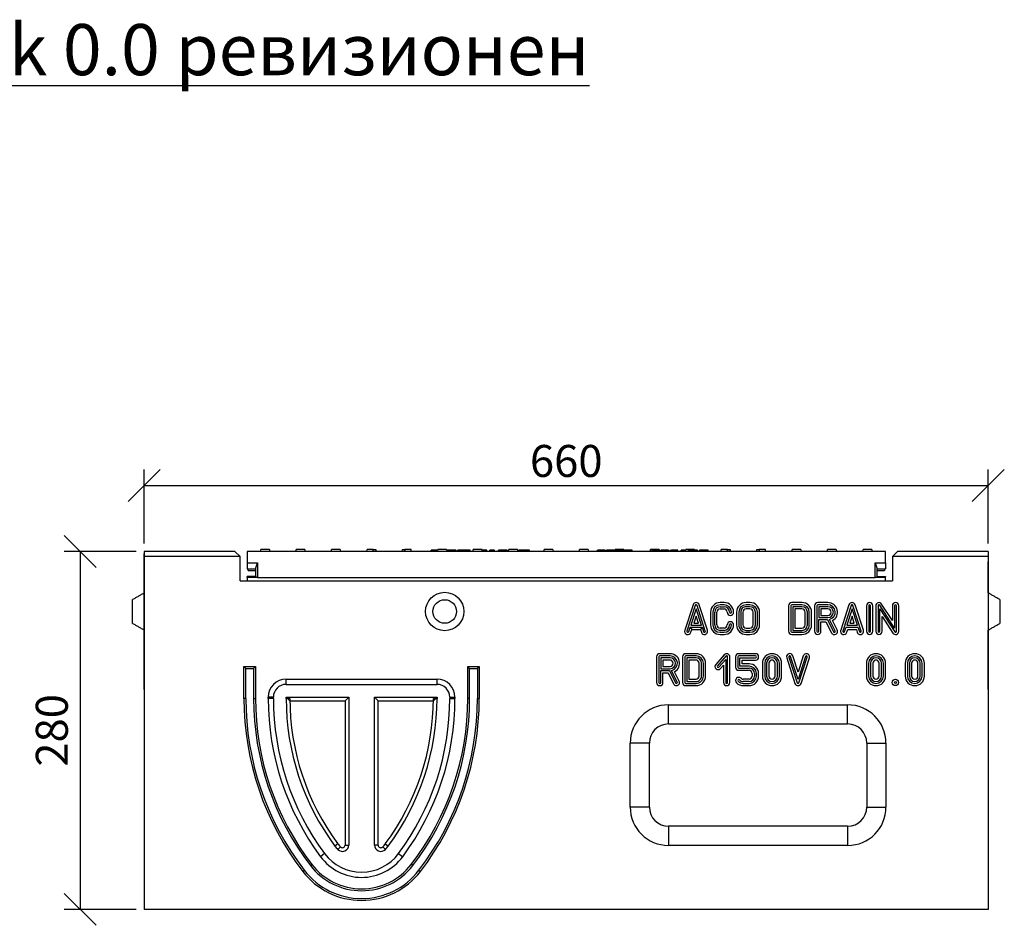
# Model space of a CAD drawing. Extents: x 4218 to 7712, y 947 to 3673.
# Drawn here: x 4642 to 5412, y 2965 to 3673 of the extents above; entities that cross this region are included whole.
import ezdxf

# ---------------------------------------------------------------- set-up
doc = ezdxf.new("R2010")
doc.units = 0
doc.header["$PDSIZE"] = -1
doc.layers.get('0').update_dxf_attribs({"color": 10, "linetype": 'CONTINUOUS'})
doc.layers.get('DEFPOINTS').update_dxf_attribs({"color": 10, "linetype": 'CONTINUOUS'})
doc.layers.add('ACO_07', color=10, linetype='CONTINUOUS')
doc.layers.add('ACO_DIM', color=10, linetype='CONTINUOUS')
doc.styles.add('ACO', font='trebuc.ttf', dxfattribs={"width": 0.8})
doc.dimstyles.new('ACO', dxfattribs={"dimscale": 10, "dimtxt": 2.5, "dimasz": 2.5, "dimexe": 1.25, "dimexo": 0.625, "dimtad": 1, "dimtxsty": 'ACO', "dimblk": 'OBLIQUE', "dimcen": 2.5, "dimclrd": 256, "dimclre": 256, "dimclrt": 256, "dimazin": 3, "dimtfac": 1, "dimtmove": 0, "dimatfit": 3})

# ---------------------------------------------------------------- blocks, each defined once
blk = doc.blocks.new('_OBLIQUE')
at = {"color": 0, "linetype": 'BYBLOCK'}
blk.add_line((-0.5, -0.5), (0.5, 0.5), dxfattribs=at)
blk = doc.blocks.new('*D0')
at = {"layer": 'ACO_DIM'}
for p, q in [((4739.68, 3263.26), (4739.68, 3321.01)), ((5399.68, 3263.26), (5399.68, 3321.01)), ((4739.68, 3308.51), (5399.68, 3308.51))]:
    blk.add_line(p, q, dxfattribs=at)
at = {"layer": 'DEFPOINTS', "color": 0}
for p in [(5399.68, 3308.51), (4739.68, 3257.01), (5399.68, 3257.01)]:
    blk.add_point(p, dxfattribs=at)
at = {"layer": 'ACO_DIM', "xscale": 25, "yscale": 25, "zscale": 25, "rotation": 180}
blk.add_blockref('_OBLIQUE', (4739.68, 3308.51), dxfattribs=at)
at = {"layer": 'ACO_DIM', "xscale": 25, "yscale": 25, "zscale": 25}
blk.add_blockref('_OBLIQUE', (5399.68, 3308.51), dxfattribs=at)
at = {"layer": 'ACO_DIM', "insert": (5069.68, 3340.28), "char_height": 25, "attachment_point": 2, "style": 'ACO'}
blk.add_mtext('660', dxfattribs=at)
blk = doc.blocks.new('*D5')
at = {"layer": 'ACO_DIM'}
for p, q in [((4733.43, 3257.01), (4677.19, 3257.01)), ((4689.69, 3257.01), (4689.69, 2977.01)), ((4733.43, 2977.01), (4677.19, 2977.01))]:
    blk.add_line(p, q, dxfattribs=at)
at = {"layer": 'DEFPOINTS', "color": 0}
for p in [(4739.68, 3257.01), (4689.69, 2977.01), (4739.68, 2977.01)]:
    blk.add_point(p, dxfattribs=at)
at = {"layer": 'ACO_DIM', "xscale": 25, "yscale": 25, "zscale": 25}
for p, rotation in [((4689.69, 3257.01), 90), ((4689.69, 2977.01), 270)]:
    blk.add_blockref('_OBLIQUE', p, dxfattribs=dict(at, rotation=rotation))
at = {"layer": 'ACO_DIM', "insert": (4670.72, 3117.01), "char_height": 25, "attachment_point": 5, "rotation": 90, "style": 'ACO'}
blk.add_mtext('280', dxfattribs=at)
blk = doc.blocks.new('130076_-_1')
for p, q in [((0, 280), (0, 276)), ((71, 280), (0, 280)), ((0, 280), (0, 276)), ((0, 276), (0, 278)), ((0, 276), (0, 278)), ((75, 276), (71, 280)), ((579.5, 280), (80.5, 280)), ((80.5, 280), (80.5, 271)), ((91.05, 280), (91.13, 281.5)), ((97.97, 281.5), (91.13, 281.5)), ((97.97, 281.5), (98.05, 280)), ((118.75, 280), (118.83, 281.5)), ((125.67, 281.5), (118.83, 281.5)), ((125.67, 281.5), (125.75, 280)), ((146.45, 280), (146.53, 281.5)), ((153.37, 281.5), (146.53, 281.5)), ((153.37, 281.5), (153.45, 280)), ((174.15, 280), (174.23, 281.5)), ((179.11, 281.5), (174.23, 281.5)), ((179.11, 281.5), (181.07, 281.5)), ((181.07, 281.5), (181.15, 280)), ((201.85, 280), (201.93, 281.5)), ((201.93, 281.5), (203.89, 281.5)), ((208.77, 281.5), (203.89, 281.5)), ((208.85, 280), (208.77, 281.5)), ((224.48, 280), (224.48, 281)), ((226.63, 281), (224.48, 281)), ((226.63, 280), (226.63, 281)), ((227.46, 281), (226.63, 281)), ((227.46, 280), (227.46, 281)), ((229.6, 281), (227.46, 281)), ((229.55, 280), (229.63, 281.5)), ((236.47, 281.5), (229.63, 281.5)), ((236.47, 281.5), (236.55, 280)), ((239.8, 280), (239.8, 281)), ((243.95, 280), (243.95, 281)), ((245.28, 280), (245.28, 281)), ((250.14, 281), (250.14, 280)), ((254.98, 280), (254.98, 281)), ((257.25, 280), (257.33, 281.5)), ((264.17, 281.5), (257.33, 281.5)), ((264.17, 281.5), (264.25, 280)), ((264.31, 280), (264.31, 281)), ((268.01, 280), (268.01, 281)), ((270.25, 280), (270.25, 281)), ((272.71, 280), (272.71, 281)), ((273.94, 281), (272.71, 281)), ((273.94, 280), (273.94, 281)), ((277.08, 280), (277.08, 281)), ((280.3, 280), (280.3, 281)), ((282.92, 280), (282.92, 281)), ((283.71, 280), (283.71, 281)), ((284.85, 280), (284.85, 281)), ((284.95, 280), (285.03, 281.5)), ((291.87, 281.5), (285.03, 281.5)), ((291.87, 281.5), (291.95, 280)), ((293.06, 280), (293.06, 281)), ((294.39, 281), (293.06, 281)), ((294.39, 280), (294.39, 281)), ((296.02, 281), (294.39, 281)), ((296.02, 280), (296.02, 281)), ((299.58, 281), (296.02, 281)), ((301.15, 281), (296.95, 281)), ((299.58, 281), (299.58, 280)), ((301.33, 281), (299.58, 281)), ((301.33, 280), (301.33, 281)), ((312.65, 280), (312.73, 281.5)), ((319.57, 281.5), (312.73, 281.5)), ((319.57, 281.5), (319.65, 280)), ((340.35, 280), (340.43, 281.5)), ((347.27, 281.5), (340.43, 281.5)), ((347.27, 281.5), (347.35, 280)), ((354.51, 280), (354.51, 281)), ((357.44, 280), (357.44, 281)), ((360.37, 280), (360.37, 281)), ((361.5, 280), (361.5, 281)), ((364.43, 280), (364.43, 281)), ((367.36, 280), (367.36, 281)), ((368.05, 280), (368.13, 281.5)), ((374.97, 281.5), (368.13, 281.5)), ((368.44, 280), (368.44, 281)), ((371.53, 281), (371.53, 280)), ((374.35, 280), (374.35, 281)), ((374.97, 281.5), (375.05, 280)), ((375.45, 280), (375.45, 281)), ((381.53, 281), (375.45, 281)), ((380.33, 281), (376.11, 281)), ((381.53, 280), (381.53, 281)), ((395.75, 280), (395.83, 281.5)), ((402.67, 281.5), (395.83, 281.5)), ((397.09, 280), (397.09, 281)), ((397.53, 280), (397.53, 281)), ((400.17, 280), (400.17, 281)), ((402.67, 281.5), (402.7, 281)), ((402.88, 280), (402.88, 281)), ((402.99, 281), (402.88, 281)), ((402.99, 280), (402.99, 281)), ((404.08, 280), (404.08, 281)), ((404.52, 280), (404.52, 281)), ((407.16, 280), (407.16, 281)), ((409.87, 280), (409.87, 281)), ((409.98, 281), (409.87, 281)), ((409.98, 280), (409.98, 281)), ((411.11, 281), (411.11, 280)), ((411.11, 281), (412.33, 281)), ((413.23, 281), (412.33, 281)), ((412.33, 280), (412.33, 281)), ((413.23, 280), (413.23, 281)), ((417.34, 281), (413.23, 281)), ((417.34, 280), (417.34, 281)), ((419.81, 280), (419.81, 281)), ((420.52, 281), (419.81, 281)), ((420.52, 281), (420.52, 280)), ((423.12, 280), (423.12, 281)), ((423.45, 280), (423.53, 281.5)), ((430.37, 281.5), (423.53, 281.5)), ((425.51, 280), (425.51, 281)), ((426.65, 281), (425.51, 281)), ((431.38, 281), (426.65, 281)), ((426.65, 280), (426.65, 281)), ((430.37, 281.5), (430.4, 281)), ((431.38, 280), (431.38, 281)), ((432.61, 281), (431.38, 281)), ((432.61, 280), (432.61, 281)), ((434.24, 280), (434.24, 281)), ((439.77, 281), (434.24, 281)), ((440.96, 281), (434.44, 281)), ((434.44, 280), (434.44, 281)), ((439.77, 281), (434.78, 281)), ((440.96, 280), (440.96, 281)), ((451.15, 280), (451.23, 281.5)), ((456.11, 281.5), (451.23, 281.5)), ((456.11, 281.5), (458.07, 281.5)), ((458.07, 281.5), (458.15, 280)), ((478.85, 280), (478.93, 281.5)), ((478.93, 281.5), (480.89, 281.5)), ((485.77, 281.5), (480.89, 281.5)), ((485.85, 280), (485.77, 281.5)), ((506.55, 280), (506.63, 281.5)), ((513.47, 281.5), (506.63, 281.5)), ((513.47, 281.5), (513.55, 280)), ((534.25, 280), (534.33, 281.5)), ((541.17, 281.5), (534.33, 281.5)), ((541.17, 281.5), (541.25, 280)), ((561.95, 280), (562.03, 281.5)), ((568.87, 281.5), (562.03, 281.5)), ((568.87, 281.5), (568.95, 280)), ((579.5, 271), (579.5, 280)), ((589, 280), (585, 276)), ((660, 280), (589, 280)), ((660, 280), (660, 276)), ((660, 280), (660, 276)), ((660, 278), (660, 276)), ((660, 278), (660, 276)), ((75, 276), (0, 276)), ((0, 276), (0, 0)), ((0, 271.65), (0, 276)), ((0, 216), (0, 271.65)), ((75, 257), (75, 276)), ((80.5, 271), (88.5, 271)), ((80.5, 271), (80.5, 266.5)), ((87, 266.5), (88.5, 271)), ((88.5, 271), (88.5, 259.5)), ((571.5, 271), (579.5, 271)), ((571.5, 259.5), (571.5, 271)), ((571.5, 271), (573, 266.5)), ((579.5, 271), (579.5, 266.5)), ((660, 276), (585, 276)), ((585, 276), (585, 257)), ((660, 276), (660, 0)), ((660, 276), (660, 271.91)), ((660, 247.5), (660, 271.91)), ((80.5, 266.5), (87, 266.5)), ((81.22, 265), (81.14, 266.5)), ((81.22, 265), (87, 265)), ((87, 266.5), (87, 260.5)), ((573, 266.5), (579.5, 266.5)), ((573, 260), (573, 266.5)), ((573, 265), (578.78, 265)), ((578.86, 266.5), (578.78, 265)), ((75, 257), (585, 257)), ((87, 260.5), (80.5, 260.5)), ((80.5, 259.5), (80.5, 260.5)), ((88.5, 259.5), (80.5, 259.5)), ((80.5, 259.5), (80.5, 257)), ((87, 260.5), (88.5, 259.5)), ((88.5, 259.5), (571.5, 259.5)), ((571.5, 259.5), (573, 260)), ((579.5, 259.5), (571.5, 259.5)), ((573, 260.5), (579.5, 260.5)), ((579.5, 260), (573, 260)), ((579.5, 260.5), (579.5, 260)), ((579.5, 259.5), (579.5, 260)), ((579.5, 257), (579.5, 259.5)), ((-9, 233), (-9, 242.3)), ((453.35, 240), (450.35, 240)), ((473.66, 240), (470.66, 240)), ((514.3, 240), (506.3, 240)), ((534.62, 240), (526.62, 240)), ((585, 225.93), (576.6, 238.86)), ((669, 242.3), (669, 223.7)), ((-9, 223.7), (-9, 233)), ((429.15, 238.27), (422.65, 218.27)), ((430.82, 237.73), (424.32, 217.73)), ((431.53, 235.08), (427.36, 222.25)), ((435.7, 222.25), (431.53, 235.08)), ((438.74, 217.73), (432.24, 237.73)), ((440.41, 218.27), (433.91, 238.27)), ((442.85, 232.5), (442.85, 222.5)), ((444.6, 232.5), (444.6, 222.5)), ((446.1, 222.5), (446.1, 232.5)), ((447.85, 222.5), (447.85, 232.5)), ((453.35, 238.25), (450.35, 238.25)), ((450.35, 236.75), (453.35, 236.75)), ((450.35, 235), (453.35, 235)), ((463.16, 232.5), (463.16, 222.5)), ((464.91, 232.5), (464.91, 222.5)), ((466.41, 232.5), (466.41, 222.5)), ((468.16, 232.5), (468.16, 222.5)), ((473.66, 238.25), (470.66, 238.25)), ((473.66, 236.75), (470.66, 236.75)), ((473.66, 235), (470.66, 235)), ((476.16, 222.5), (476.16, 232.5)), ((477.91, 222.5), (477.91, 232.5)), ((479.41, 222.5), (479.41, 232.5)), ((481.16, 222.5), (481.16, 232.5)), ((503.8, 237.5), (503.8, 217.5)), ((505.55, 237.5), (505.55, 217.5)), ((514.3, 238.25), (506.3, 238.25)), ((514.3, 236.75), (507.05, 236.75)), ((507.05, 236.75), (507.05, 218.25)), ((508.8, 235), (508.8, 220)), ((514.3, 235), (508.8, 235)), ((516.8, 222.5), (516.79, 232.5)), ((518.55, 222.5), (518.54, 232.5)), ((520.05, 222.51), (520.04, 232.5)), ((521.8, 222.51), (521.79, 232.5)), ((524.12, 237.5), (524.12, 217.5)), ((525.87, 237.5), (525.87, 217.5)), ((534.62, 238.25), (526.62, 238.25)), ((534.62, 236.75), (527.37, 236.75)), ((527.37, 236.75), (527.37, 228.25)), ((529.12, 235), (529.12, 230)), ((534.62, 235), (529.12, 235)), ((551.06, 238.27), (544.56, 218.27)), ((552.72, 237.73), (546.22, 217.73)), ((553.43, 235.08), (549.26, 222.25)), ((557.6, 222.25), (553.43, 235.08)), ((560.65, 217.73), (554.15, 237.73)), ((562.31, 218.27), (555.81, 238.27)), ((564.72, 237.5), (564.72, 217.5)), ((566.47, 237.5), (566.47, 217.5)), ((567.97, 217.5), (567.97, 237.5)), ((569.72, 217.5), (569.72, 237.5)), ((572, 237.5), (572, 217.5)), ((573.75, 237.5), (573.75, 217.5)), ((586.75, 220.03), (575.13, 237.91)), ((575.25, 217.5), (575.25, 234.97)), ((575.25, 234.97), (586.87, 217.09)), ((585, 237.5), (585, 225.93)), ((586.75, 237.5), (586.75, 220.03)), ((588.25, 217.5), (588.25, 237.5)), ((590, 217.5), (590, 237.5)), ((431.53, 229.41), (429.77, 224)), ((429.77, 224), (433.29, 224)), ((433.29, 224), (431.53, 229.41)), ((527.37, 228.25), (534.62, 228.25)), ((527.37, 226.75), (534.16, 226.75)), ((527.37, 217.5), (527.37, 226.75)), ((529.12, 230), (534.62, 230)), ((529.12, 217.5), (529.12, 225)), ((529.12, 225), (533.07, 225)), ((533.07, 225), (537.38, 216.38)), ((534.16, 226.75), (538.95, 217.16)), ((540.29, 217.84), (535.77, 226.87)), ((541.86, 218.62), (538.21, 225.92)), ((553.43, 229.41), (551.67, 224)), ((551.67, 224), (555.19, 224)), ((555.19, 224), (553.43, 229.41)), ((577, 217.5), (577, 229.07)), ((577, 229.07), (585.4, 216.14)), ((0, 190), (0, 216)), ((425.74, 217.27), (426.87, 220.75)), ((426.87, 220.75), (428.15, 219)), ((426.87, 220.75), (436.19, 220.75)), ((427.36, 222.25), (435.7, 222.25)), ((427.41, 216.73), (428.15, 219)), ((428.15, 219), (434.91, 219)), ((436.19, 220.75), (434.91, 219)), ((434.91, 219), (435.65, 216.73)), ((436.19, 220.75), (437.32, 217.27)), ((453.35, 220), (450.35, 220)), ((453.35, 218.25), (450.35, 218.25)), ((450.35, 216.75), (453.35, 216.75)), ((470.66, 220), (473.66, 220)), ((470.66, 218.25), (473.66, 218.25)), ((470.66, 216.75), (473.66, 216.75)), ((506.3, 216.75), (514.3, 216.75)), ((507.05, 218.25), (514.3, 218.25)), ((508.8, 220), (514.3, 220)), ((547.65, 217.27), (548.78, 220.75)), ((548.78, 220.75), (558.09, 220.75)), ((549.26, 222.25), (557.6, 222.25)), ((549.31, 216.73), (550.05, 219)), ((550.05, 219), (556.82, 219)), ((556.82, 219), (557.56, 216.73)), ((558.09, 220.75), (559.22, 217.27)), ((660, 216), (660, 218.5)), ((660, 190), (660, 216)), ((450.35, 215), (453.35, 215)), ((470.66, 215), (473.66, 215)), ((506.3, 215), (514.3, 215)), ((400.65, 197.5), (400.65, 177.5)), ((402.4, 197.5), (402.4, 177.5)), ((411.15, 200), (403.15, 200)), ((411.15, 198.25), (403.15, 198.25)), ((403.9, 196.75), (403.9, 188.25)), ((411.15, 196.75), (403.9, 196.75)), ((405.65, 195), (405.65, 190)), ((411.15, 195), (405.65, 195)), ((420.96, 197.5), (420.96, 177.5)), ((422.72, 197.5), (422.72, 177.5)), ((431.47, 200), (423.46, 200)), ((431.46, 198.25), (423.46, 198.25)), ((431.46, 196.75), (424.21, 196.75)), ((424.21, 196.75), (424.21, 178.25)), ((431.46, 195), (425.96, 195)), ((425.96, 195), (425.96, 180)), ((433.96, 182.5), (433.96, 192.5)), ((435.72, 182.5), (435.71, 192.5)), ((437.21, 182.51), (437.21, 192.5)), ((437.21, 192.5), (437.21, 192.5)), ((438.96, 182.51), (438.96, 192.5)), ((438.96, 192.5), (438.96, 192.5)), ((453.55, 199.16), (446.91, 191.66)), ((454.86, 198), (448.22, 190.5)), ((449.34, 189.5), (454.68, 195.52)), ((454.68, 195.52), (454.68, 177.5)), ((456.18, 177.5), (456.18, 197.5)), ((457.93, 177.5), (457.93, 197.5)), ((462.42, 197.5), (462.42, 189.5)), ((464.17, 197.5), (464.17, 189.5)), ((477.92, 200), (464.92, 200)), ((477.92, 198.25), (464.92, 198.25)), ((465.67, 196.75), (477.92, 196.75)), ((465.67, 190.25), (465.67, 196.75)), ((467.42, 192), (467.42, 195)), ((467.42, 195), (477.92, 195)), ((483.41, 192.5), (483.41, 182.5)), ((485.16, 192.5), (485.16, 182.5)), ((486.66, 192.5), (486.66, 182.5)), ((488.41, 192.5), (488.41, 182.5)), ((493.41, 182.5), (493.41, 192.5)), ((495.16, 182.5), (495.16, 192.5)), ((496.66, 182.5), (496.66, 192.5)), ((498.41, 182.5), (498.41, 192.5)), ((502.35, 196.76), (508.85, 176.73)), ((504.02, 197.3), (510.52, 177.27)), ((511.23, 179.93), (505.45, 197.76)), ((511.23, 185.59), (507.11, 198.3)), ((515.35, 198.27), (511.23, 185.59)), ((517.02, 197.73), (511.23, 179.93)), ((511.94, 177.27), (518.44, 197.27)), ((513.61, 176.73), (520.11, 196.73)), ((564.68, 192.5), (564.68, 182.5)), ((566.43, 192.5), (566.43, 182.5)), ((567.93, 192.5), (567.93, 182.5)), ((569.68, 192.5), (569.68, 182.5)), ((574.68, 182.5), (574.68, 192.5)), ((576.43, 182.5), (576.43, 192.5)), ((577.93, 182.5), (577.93, 192.5)), ((579.68, 182.5), (579.68, 192.5)), ((595, 192.5), (595, 182.5)), ((596.75, 192.5), (596.75, 182.5)), ((598.25, 192.5), (598.25, 182.5)), ((600, 192.5), (600, 182.5)), ((605, 182.5), (605, 192.5)), ((606.75, 182.5), (606.75, 192.5)), ((608.25, 182.5), (608.25, 192.5)), ((610, 182.5), (610, 192.5)), ((0, 171.97), (0, 190)), ((78, 190), (87, 190)), ((78, 165), (78, 190)), ((79.46, 188.54), (78, 190)), ((79.46, 165), (79.46, 188.54)), ((79.46, 188.54), (85.54, 188.54)), ((85.54, 188.54), (87, 190)), ((85.54, 188.54), (85.54, 165)), ((87, 190), (87, 165)), ((253, 190), (262, 190)), ((253, 165), (253, 190)), ((254.46, 188.54), (253, 190)), ((254.46, 165), (254.46, 188.54)), ((254.46, 188.54), (260.54, 188.54)), ((260.54, 188.54), (262, 190)), ((260.54, 188.54), (260.54, 165)), ((262, 190), (262, 165)), ((403.9, 188.25), (411.15, 188.25)), ((403.9, 186.75), (410.69, 186.75)), ((403.9, 177.5), (403.9, 186.75)), ((405.65, 190), (411.15, 190)), ((405.65, 177.5), (405.65, 185)), ((405.65, 185), (409.6, 185)), ((409.6, 185), (413.91, 176.38)), ((410.69, 186.75), (415.48, 177.16)), ((416.82, 177.84), (412.3, 186.87)), ((418.39, 178.62), (414.74, 185.92)), ((450.65, 188.34), (452.93, 190.91)), ((452.93, 190.91), (452.93, 177.5)), ((464.92, 188.75), (472.92, 188.75)), ((464.92, 187), (472.92, 187)), ((472.92, 190.25), (465.67, 190.25)), ((472.92, 192), (467.42, 192)), ((660, 171.97), (660, 190)), ((111, 180), (229, 180)), ((111, 175.98), (111, 180)), ((229, 175.98), (229, 180)), ((424.21, 178.25), (431.46, 178.25)), ((425.96, 180), (431.46, 180)), ((472.92, 180), (468.42, 180)), ((472.92, 178.25), (468.42, 178.25)), ((475.42, 184.5), (475.42, 182.5)), ((477.17, 184.5), (477.17, 182.5)), ((478.67, 182.5), (478.67, 184.5)), ((480.42, 182.5), (480.42, 184.5)), ((0, 171.97), (0, 165)), ((111, 175.98), (229, 175.98)), ((423.46, 176.75), (431.46, 176.75)), ((423.46, 175), (431.46, 175)), ((468.42, 176.75), (472.92, 176.75)), ((468.42, 175), (472.92, 175)), ((660, 171.97), (660, 165)), ((79.46, 165), (78, 165)), ((85.54, 165), (87, 165)), ((97, 165), (97, 166)), ((101.02, 166), (97, 166)), ((101.02, 165), (97, 165)), ((101.02, 165), (101.02, 166)), ((113.91, 163.09), (111.02, 165.98)), ((111.02, 165), (111.02, 165.98)), ((111.02, 165.98), (160, 165.98)), ((113.91, 165), (111.02, 165)), ((113.91, 165), (113.91, 163.09)), ((113.91, 163.09), (157.11, 163.09)), ((157.11, 163.09), (160, 165.98)), ((157.11, 163.09), (157.11, 50.33)), ((160, 165.98), (160, 50.33)), ((182.89, 163.09), (180, 165.98)), ((180, 165.98), (228.98, 165.98)), ((180, 50.33), (180, 165.98)), ((182.89, 163.09), (226.09, 163.09)), ((182.89, 50.33), (182.89, 163.09)), ((226.09, 163.09), (228.98, 165.98)), ((226.09, 165), (228.98, 165)), ((226.09, 163.09), (226.09, 165)), ((228.98, 165.98), (228.98, 165)), ((238.98, 166), (238.98, 165)), ((238.98, 166), (243, 166)), ((238.98, 165), (243, 165)), ((243, 166), (243, 165)), ((254.46, 165), (253, 165)), ((260.54, 165), (262, 165)), ((410, 160), (550, 160)), ((410, 145), (410, 160)), ((550, 145), (550, 160)), ((410, 145), (550, 145)), ((380, 80), (380, 130)), ((395, 130), (380, 130)), ((395, 80), (395, 130)), ((565, 130), (565, 80)), ((565, 130), (580, 130)), ((580, 130), (580, 80)), ((395, 80), (380, 80)), ((565, 80), (580, 80)), ((410, 65), (410, 50)), ((550, 65), (410, 65)), ((550, 65), (550, 50)), ((151.44, 51.25), (149.12, 49.54)), ((153.49, 48.85), (151.43, 46.83)), ((157.11, 50.33), (160, 50.33)), ((182.89, 50.33), (180, 50.33)), ((186.51, 48.85), (188.57, 46.83)), ((188.56, 51.25), (190.88, 49.54)), ((550, 50), (410, 50)), ((141.09, 43.58), (137.86, 41.19)), ((198.91, 43.58), (202.14, 41.19)), ((130, 34.25), (131.15, 35.13)), ((210, 34.25), (208.85, 35.13)), ((125.17, 30.53), (124.02, 29.65)), ((214.83, 30.53), (215.98, 29.65)), ((660, 0), (0, 0))]:
    blk.add_line(p, q)
for centre, radius in [((235, 233), 15), ((235, 233), 9.23), ((587.34, 177.5), 2.5), ((587.34, 177.5), 0.749)]:
    blk.add_circle(centre, radius)
for centre, radius, start, end in [((533.3, 281), 1, 270, 345.52249), ((542.2, 281), 1, 194.47751, 270), ((431.53, 237.5), 2.5, 18.00416, 161.99584), ((450.35, 232.5), 7.5, 90, 180), ((453.35, 232.5), 7.5, 0, 90), ((470.66, 232.5), 7.5, 90, 179.97198), ((473.66, 232.5), 7.5, 360, 90), ((506.3, 237.5), 2.5, 90, 180), ((514.29, 232.5), 7.5, 0.05358, 89.89437), ((526.62, 237.5), 2.5, 90, 180), ((534.61, 232.5), 7.5, 298.62695, 89.93815), ((553.43, 237.5), 2.5, 18.00416, 161.99584), ((567.22, 237.5), 2.5, 0, 180), ((574.5, 237.5), 2.5, 33.02387, 180), ((587.5, 237.5), 2.5, 0, 180), ((431.53, 237.5), 0.749, 18.00416, 161.99584), ((450.35, 232.5), 5.75, 90, 180), ((450.35, 232.5), 4.25, 90, 180), ((450.35, 232.5), 2.5, 90, 180), ((453.35, 232.5), 5.75, 0, 90), ((453.35, 232.5), 4.25, 360, 90), ((453.35, 232.5), 2.5, 360, 90), ((458.35, 232.5), 2.5, 180, 0), ((458.35, 232.5), 0.749, 180, 0), ((470.66, 232.5), 5.75, 90, 179.97198), ((470.66, 232.5), 4.25, 90, 180.03362), ((470.66, 232.5), 2.5, 90, 180.05715), ((473.66, 232.5), 5.75, 360, 90), ((473.66, 232.5), 4.25, 360, 90), ((473.66, 232.5), 2.5, 360, 90), ((506.3, 237.5), 0.749, 90, 180), ((514.29, 232.5), 5.75, 0.05597, 89.89437), ((514.29, 232.5), 4.26, 0.06008, 89.89237), ((514.29, 232.5), 2.5, 0.06008, 89.81715), ((526.62, 237.5), 0.749, 90, 180), ((534.61, 232.5), 5.75, 281.6414, 89.93815), ((534.61, 232.5), 4.25, 270.06768, 89.93699), ((534.61, 232.5), 2.5, 270.06768, 89.89288), ((553.43, 237.5), 0.749, 18.00416, 161.99584), ((567.22, 237.5), 0.749, 0, 180), ((574.5, 237.5), 0.749, 33.02387, 180), ((587.5, 237.5), 0.749, 0, 180), ((458.35, 222.5), 2.5, 0, 180), ((458.35, 222.5), 0.749, 0, 180), ((425.03, 217.5), 2.5, 161.99584, 341.99584), ((425.03, 217.5), 0.749, 161.99584, 341.99584), ((438.03, 217.5), 2.5, 198.00416, 18.00416), ((438.03, 217.5), 0.749, 198.00416, 18.00416), ((450.35, 222.5), 7.5, 180, 270), ((450.35, 222.5), 5.75, 180, 270), ((450.35, 222.5), 4.25, 180, 270), ((450.35, 222.5), 2.5, 180, 270), ((453.35, 222.5), 7.5, 270, 360), ((453.35, 222.5), 2.5, 270, 360), ((453.35, 222.5), 5.75, 270, 360), ((453.35, 222.5), 4.25, 270, 360), ((470.66, 222.5), 7.5, 179.97198, 270), ((470.66, 222.5), 5.75, 179.96345, 270), ((470.66, 222.5), 4.25, 179.94285, 270), ((470.66, 222.5), 2.5, 179.94285, 270), ((473.66, 222.5), 7.5, 270, 0), ((473.66, 222.5), 2.5, 270, 0), ((473.66, 222.5), 4.25, 270, 0), ((473.66, 222.5), 5.75, 270, 0), ((506.3, 217.5), 2.5, 180, 270), ((506.3, 217.5), 0.749, 180, 270), ((514.3, 222.5), 7.5, 270, 0.06878), ((514.3, 222.5), 5.75, 270, 0.06878), ((514.3, 222.5), 2.5, 270, 359.98432), ((514.3, 222.5), 4.25, 270, 0.00637), ((526.62, 217.5), 2.5, 180, 0), ((526.62, 217.5), 0.749, 180, 0), ((539.62, 217.5), 2.5, 206.56505, 26.56505), ((539.62, 217.5), 0.749, 206.56505, 26.56505), ((546.93, 217.5), 2.5, 161.99584, 341.99584), ((546.93, 217.5), 0.749, 161.99584, 341.99584), ((559.93, 217.5), 2.5, 198.00416, 18.00416), ((559.93, 217.5), 0.749, 198.00416, 18.00416), ((567.22, 217.5), 2.5, 180, 360), ((567.22, 217.5), 0.749, 180, 360), ((574.5, 217.5), 2.5, 180, 0), ((574.5, 217.5), 0.749, 180, 0), ((587.5, 217.5), 2.5, 213.02387, 0), ((587.5, 217.5), 0.749, 213.02387, 0), ((403.15, 197.5), 2.5, 90, 180), ((403.15, 197.5), 0.749, 90, 180), ((411.14, 192.5), 7.5, 298.62695, 89.93815), ((411.14, 192.5), 5.75, 281.6414, 89.93815), ((411.14, 192.5), 4.25, 270.06768, 89.93699), ((411.14, 192.5), 2.5, 270.06768, 89.89288), ((423.46, 197.5), 2.5, 90, 180), ((423.46, 197.5), 0.749, 90, 180), ((431.45, 192.5), 5.75, 0.05597, 89.89437), ((431.45, 192.5), 4.26, 0.06008, 89.89237), ((431.45, 192.5), 2.5, 0.06008, 89.81715), ((431.45, 192.5), 7.5, 0.05358, 89.89437), ((455.43, 197.5), 2.5, 0, 138.46717), ((455.43, 197.5), 0.749, 0, 138.46717), ((464.92, 197.5), 2.5, 90, 180), ((464.92, 197.5), 0.749, 90, 180), ((477.92, 197.5), 2.5, 270, 90), ((477.92, 197.5), 0.749, 270, 90), ((490.91, 192.5), 7.5, 0, 180), ((490.91, 192.5), 5.75, 0, 180), ((490.91, 192.5), 4.25, 0, 180), ((490.91, 192.5), 2.5, 0, 180), ((504.73, 197.53), 2.5, 17.97706, 197.97706), ((504.73, 197.53), 0.749, 17.97706, 197.97706), ((517.73, 197.5), 2.5, 341.99608, 161.99608), ((517.73, 197.5), 0.749, 341.99608, 161.99608), ((572.18, 192.5), 7.5, 0, 180), ((572.18, 192.5), 5.75, 0, 180), ((572.18, 192.5), 4.25, 0, 180), ((572.18, 192.5), 2.5, 0, 180), ((602.5, 192.5), 7.5, 0, 180), ((602.5, 192.5), 5.75, 0, 180), ((602.5, 192.5), 4.25, 0, 180), ((602.5, 192.5), 2.5, 0, 180), ((448.78, 190), 2.5, 138.46717, 318.46717), ((448.78, 190), 0.749, 138.46717, 318.46717), ((464.92, 189.5), 2.5, 180, 270), ((464.92, 189.5), 0.749, 180, 270), ((472.92, 184.5), 7.5, 0, 90), ((472.92, 184.5), 5.75, 0, 90), ((472.92, 184.5), 4.25, 0, 90), ((472.92, 184.5), 2.5, 0, 90), ((111, 166), 14, 90, 180), ((229, 166), 14, 0, 90), ((403.15, 177.5), 2.5, 180, 0), ((403.15, 177.5), 0.749, 180, 0), ((416.15, 177.5), 2.5, 206.56505, 26.56505), ((416.15, 177.5), 0.749, 206.56505, 26.56505), ((423.46, 177.5), 2.5, 180, 270), ((423.46, 177.5), 0.749, 180, 270), ((431.46, 182.5), 7.5, 270, 0.06878), ((431.46, 182.5), 5.75, 270, 0.06878), ((431.46, 182.5), 2.5, 270, 359.98432), ((431.46, 182.5), 4.25, 270, 0.00637), ((455.43, 177.5), 2.5, 180, 0), ((455.43, 177.5), 0.749, 180, 0), ((464.88, 178.96), 2.5, 45, 225), ((468.42, 182.5), 7.5, 225, 270), ((464.88, 178.96), 0.749, 45, 225), ((468.42, 182.5), 5.75, 225, 270), ((468.42, 182.5), 4.25, 225, 270), ((468.42, 182.5), 2.5, 225, 270), ((472.92, 182.5), 7.5, 270, 0), ((472.92, 182.5), 2.5, 270, 0), ((472.92, 182.5), 4.25, 270, 0), ((472.92, 182.5), 5.75, 270, 0), ((490.91, 182.5), 7.5, 180, 0), ((490.91, 182.5), 5.75, 180, 0), ((490.91, 182.5), 4.25, 180, 0), ((490.91, 182.5), 2.5, 180, 0), ((511.23, 177.5), 0.749, 197.97706, 341.99608), ((572.18, 182.5), 7.5, 180, 0), ((572.18, 182.5), 5.75, 180, 0), ((572.18, 182.5), 4.25, 180, 0), ((572.18, 182.5), 2.5, 180, 0), ((602.5, 182.5), 7.5, 180, 0), ((602.5, 182.5), 5.75, 180, 0), ((602.5, 182.5), 4.25, 180, 0), ((602.5, 182.5), 2.5, 180, 0), ((111, 166), 9.98, 90, 180), ((229, 166), 9.98, 0, 90), ((511.23, 177.5), 2.5, 197.97706, 341.99608), ((300.06, 165), 222.06, 180, 217.55607), ((300.06, 165), 220.6, 180, 217.55607), ((300.06, 165), 214.51, 180, 217.55607), ((300.06, 165), 213.06, 180, 217.55607), ((305.02, 165), 208.02, 180, 216.52578), ((305.02, 165), 204, 180, 216.52578), ((305.02, 165), 194, 180, 216.52578), ((305.02, 165), 191.11, 180, 216.52578), ((34.98, 165), 191.11, 323.47422, 0), ((34.98, 165), 194, 323.47422, 0), ((34.98, 165), 204, 323.47422, 0), ((34.98, 165), 208.02, 323.47422, 0), ((39.94, 165), 213.06, 322.44393, 0), ((39.94, 165), 214.51, 322.44393, 0), ((39.94, 165), 220.6, 322.44393, 0), ((39.94, 165), 222.06, 322.44393, 0), ((410, 130), 30, 90, 180), ((550, 130), 30, 0, 90), ((410, 130), 15, 90, 180), ((550, 130), 15, 0, 90), ((410, 80), 30, 180, 270), ((410, 80), 15, 180, 270), ((550, 80), 30, 270, 0), ((550, 80), 15, 270, 0), ((170, 65), 25.98, 216.52578, 224.36166), ((155, 50.33), 5, 224.36166, 0), ((170, 65), 23.09, 216.52578, 224.36166), ((155, 50.33), 2.11, 224.36166, 0), ((185, 50.33), 5, 180, 315.63834), ((185, 50.33), 2.11, 180, 315.63834), ((170, 65), 23.09, 315.63834, 323.47422), ((170, 65), 25.98, 315.63834, 323.47422), ((170, 65), 40, 216.52578, 323.47422), ((170, 65), 35.98, 216.52578, 323.47422), ((170, 65), 50.46, 217.55607, 322.44393), ((170, 65), 49, 217.55607, 322.44393), ((170, 65), 58, 217.55606, 322.44393), ((170, 65), 56.54, 217.55606, 322.44393)]:
    blk.add_arc(centre, radius, start, end)
for points in [[(179.19, 280), (179.11, 281.5)], [(179.19, 280), (179.11, 281.5)], [(203.89, 281.5), (203.81, 280)], [(203.89, 281.5), (203.81, 280)], [(456.19, 280), (456.11, 281.5)], [(456.19, 280), (456.11, 281.5)], [(480.89, 281.5), (480.81, 280)], [(480.89, 281.5), (480.81, 280)], [(0, 247.5), (-9, 242.3)], [(669, 242.3), (660, 247.5)], [(-9, 223.7), (0, 218.5)], [(660, 218.5), (669, 223.7)]]:
    blk.add_open_spline(points, degree=1)
for points, knots in [([(239.8, 281), (239.52, 281), (238.79, 281), (237.59, 281), (236.89, 281), (236.5, 281)], [0, 0, 0, 0, 0.207473, 0.549362, 1, 1, 1, 1]), ([(243.95, 281), (243.83, 281), (243.49, 281), (242.43, 281), (241.13, 281), (240.18, 281), (239.8, 281)], [0, 0, 0, 0, 0.182853, 0.482073, 0.794307, 1, 1, 1, 1]), ([(250.14, 281), (249.81, 281), (248.95, 281), (247.53, 281), (246.24, 281), (245.41, 281), (245.32, 281), (245.28, 281)], [0, 0, 0, 0, 0.131318, 0.337474, 0.627088, 0.853984, 1, 1, 1, 1]), ([(254.98, 281), (254.93, 281), (254.81, 281), (253.92, 281), (252.69, 281), (251.38, 281), (250.53, 281), (250.14, 281)], [0, 0, 0, 0, 0.168296, 0.41299, 0.667231, 0.847253, 1, 1, 1, 1]), ([(268.01, 281), (267.98, 281), (267.92, 281), (267.42, 281), (266.48, 281), (265.34, 281), (264.57, 281), (264.31, 281)], [0, 0, 0, 0, 0.093624, 0.259006, 0.544915, 0.843551, 1, 1, 1, 1]), ([(272.71, 281), (272.48, 281), (272.02, 281), (271.2, 281), (270.59, 281), (270.25, 281)], [0, 0, 0, 0, 0.304077, 0.606054, 1, 1, 1, 1]), ([(280.3, 281), (280.06, 281), (279.42, 281), (278.48, 281), (277.69, 281), (277.21, 281), (277.12, 281), (277.08, 281)], [0, 0, 0, 0, 0.160196, 0.421326, 0.698632, 0.882574, 1, 1, 1, 1]), ([(282.92, 281), (282.69, 281), (282.21, 281), (281.25, 281), (280.6, 281), (280.3, 281)], [0, 0, 0, 0, 0.3389, 0.702674, 1, 1, 1, 1]), ([(283.71, 281), (283.7, 281), (283.68, 281), (283.4, 281), (283.04, 281), (282.92, 281)], [0, 0, 0, 0, 0.2693281, 0.759102, 1, 1, 1, 1]), ([(357.44, 281), (357.27, 281), (356.83, 281), (356.11, 281), (355.3, 281), (354.66, 281), (354.56, 281), (354.51, 281)], [0, 0, 0, 0, 0.086041, 0.22071, 0.413452, 0.693221, 1, 1, 1, 1]), ([(360.37, 281), (360.31, 281), (360.18, 281), (359.41, 281), (358.57, 281), (357.97, 281), (357.57, 281), (357.44, 281)], [0, 0, 0, 0, 0.329812, 0.660043, 0.795437, 0.931902, 1, 1, 1, 1]), ([(364.43, 281), (364.26, 281), (363.82, 281), (363.1, 281), (362.29, 281), (361.65, 281), (361.55, 281), (361.5, 281)], [0, 0, 0, 0, 0.086041, 0.22071, 0.413452, 0.693221, 1, 1, 1, 1]), ([(367.36, 281), (367.3, 281), (367.17, 281), (366.4, 281), (365.56, 281), (364.96, 281), (364.56, 281), (364.43, 281)], [0, 0, 0, 0, 0.3298121, 0.6600426, 0.7954371, 0.9319018, 1, 1, 1, 1]), ([(371.53, 281), (371.36, 281), (370.9, 281), (370.11, 281), (369.28, 281), (368.59, 281), (368.49, 281), (368.44, 281)], [0, 0, 0, 0, 0.088293, 0.237726, 0.472268, 0.714814, 1, 1, 1, 1]), ([(374.35, 281), (374.33, 281), (374.26, 281), (373.7, 281), (372.93, 281), (372.13, 281), (371.71, 281), (371.53, 281)], [0, 0, 0, 0, 0.154509, 0.398234, 0.713506, 0.878395, 1, 1, 1, 1]), ([(397.53, 281), (397.43, 281), (397.18, 281), (397.13, 281), (397.09, 281)], [0, 0, 0, 0, 0.423857, 1, 1, 1, 1]), ([(400.17, 281), (399.99, 281), (399.48, 281), (398.7, 281), (398.04, 281), (397.67, 281), (397.54, 281), (397.53, 281), (397.53, 281)], [0, 0, 0, 0, 0.142024, 0.409267, 0.69633, 0.856305, 0.972402, 1, 1, 1, 1]), ([(402.88, 281), (402.81, 281), (402.63, 281), (401.98, 281), (401.19, 281), (400.53, 281), (400.23, 281), (400.17, 281)], [0, 0, 0, 0, 0.175318, 0.461065, 0.763595, 0.946575, 1, 1, 1, 1]), ([(404.52, 281), (404.42, 281), (404.17, 281), (404.12, 281), (404.08, 281)], [0, 0, 0, 0, 0.423857, 1, 1, 1, 1]), ([(407.16, 281), (406.98, 281), (406.47, 281), (405.69, 281), (405.03, 281), (404.66, 281), (404.53, 281), (404.52, 281), (404.52, 281)], [0, 0, 0, 0, 0.142024, 0.409267, 0.696329, 0.856305, 0.972402, 1, 1, 1, 1]), ([(409.87, 281), (409.8, 281), (409.62, 281), (408.97, 281), (408.18, 281), (407.52, 281), (407.22, 281), (407.16, 281)], [0, 0, 0, 0, 0.175318, 0.461065, 0.763595, 0.946575, 1, 1, 1, 1]), ([(423.12, 281), (422.62, 281), (421.89, 281), (421.03, 281), (420.69, 281), (420.52, 281)], [0, 0, 0, 0, 0.506178, 0.75073, 1, 1, 1, 1])]:
    blk.add_open_spline(points, degree=3, knots=knots)

msp = doc.modelspace()

# ---------------------------------------------------------------- block references
at = {"layer": 'ACO_07'}
msp.add_blockref('130076_-_1', (4739.68, 2977.007), dxfattribs=at)

# ---------------------------------------------------------------- texts
at = {"layer": 'ACO_DIM', "insert": (4259.248, 3669.553), "char_height": 40, "attachment_point": 1, "style": 'ACO'}
msp.add_mtext('{\\LACO Monoblock 0.0 ревизионен елемент}', dxfattribs=at)

# ---------------------------------------------------------------- dimensions: what is measured, and where the dimension line sits
at = {"layer": 'ACO_DIM'}
dim = msp.add_linear_dim(base=(5399.68, 3308.507), p1=(4739.68, 3257.007), p2=(5399.68, 3257.007), dimstyle='ACO', dxfattribs=at)
dim.commit()
dim.dimension.update_dxf_attribs({"geometry": '*D0', "text_midpoint": (5069.68, 3308.507), "dimtype": 160})
dim = msp.add_linear_dim(base=(4689.686, 2977.007), p1=(4739.68, 3257.007), p2=(4739.68, 2977.007), angle=90, dimstyle='ACO', dxfattribs=at)
dim.commit()
dim.dimension.update_dxf_attribs({"geometry": '*D5', "text_midpoint": (4670.717, 3117.007)})

doc.saveas('drawing.dxf')
